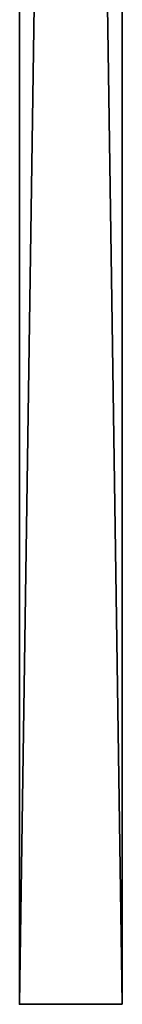
# Model space of a CAD drawing. Extents: x -1 to 145, y 0 to 76.
# Drawn here: x 144 to 145, y 0 to 9 of the extents above; entities that cross this region are included whole.
import ezdxf

# ---------------------------------------------------------------- set-up
doc = ezdxf.new("R2010")
doc.units = 0
doc.header["$LTSCALE"] = 0.3
doc.header["$MEASUREMENT"] = 0
for name, color, linetype in [('A-FURN-ATTRIBUTE-T', 7, 'Continuous'), ('AFUTL-P', 2, 'Continuous'), ('BABILLARD', 193, 'Continuous')]:
    doc.layers.add(name, color=color, linetype=linetype)
doc.styles.add('LOGIFLEX - Notes', font='ARIALN.TTF', dxfattribs={"height": 0.09375})

# ---------------------------------------------------------------- blocks, each defined once
blk = doc.blocks.new('3_LV2460UBC')
at = {"layer": 'AFUTL-P'}
for p in [(59.5, 0, 44.125), (59.5, 0, 20.125)]:
    blk.add_point(p, dxfattribs=at)
at = {"layer": 'A-FURN-ATTRIBUTE-T', "style": 'LOGIFLEX - Notes', "flags": 1}
for tag, height in [('CAPTG', 2.5), ('CAPPN', 0.001), ('CAPMG', 0.001), ('CAPMC', 0.001), ('CAPQT', 0.001), ('CAPDH', 0.001), ('CAPGC', 0.001)]:
    blk.add_attdef(tag, (0, 0), '', height=height, dxfattribs=at)
at = {"layer": 'BABILLARD'}
mesh = blk.add_polyface(dxfattribs=at)
corners = [(59.5, 0, 20.125), (0, 0, 20.125), (59.5, 0, 44.125), (0, 0, 44.125), (59.5, -0.875, 44.125), (0, -0.875, 44.125), (59.5, -0.875, 20.125), (0, -0.875, 20.125)]
mesh.append_faces([[corners[k] for k in face] for face in [(0, 1, 2, 2), (4, 5, 6, 6), (3, 5, 2, 2), (1, 7, 3, 3), (0, 6, 1, 1), (2, 4, 0, 0)]], dxfattribs={"vtx1": -1, "vtx2": -1})
mesh.append_faces([[corners[k] for k in face] for face in [(1, 3, 2, 2), (5, 7, 6, 6), (5, 4, 2, 2), (7, 5, 3, 3), (6, 7, 1, 1), (4, 6, 0, 0)]], dxfattribs={"vtx2": -1, "vtx3": -1})

msp = doc.modelspace()

# ---------------------------------------------------------------- block references
at = {"xscale": -1, "rotation": 90}
msp.add_blockref('3_LV2460UBC', (144.1562, 59.6556, -2.4979), dxfattribs=at)

doc.saveas('drawing.dxf')
